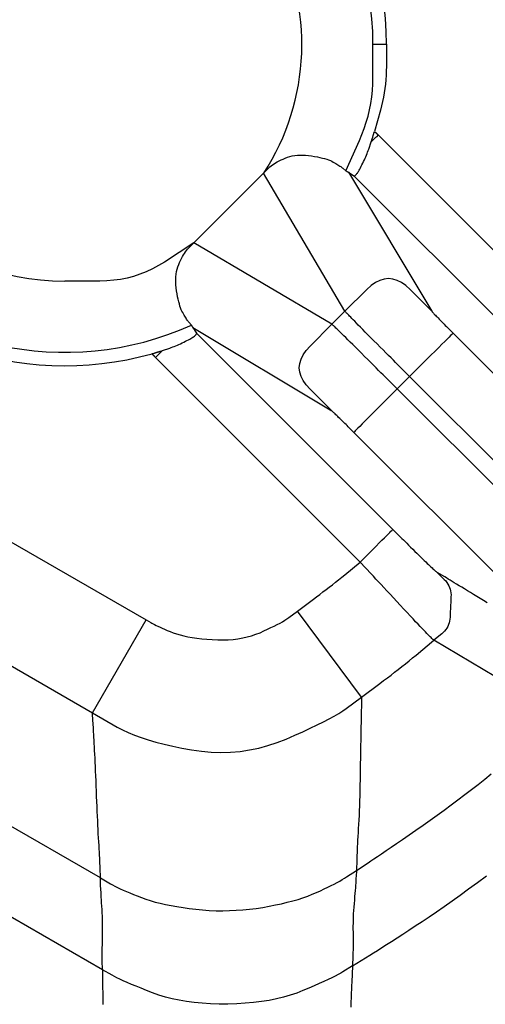
# Model space of a CAD drawing. Extents: x 12 to 416, y 7 to 290.
# Drawn here: x 286 to 286, y 165 to 166 of the extents above; entities that cross this region are included whole.
import ezdxf

# ---------------------------------------------------------------- set-up
doc = ezdxf.new("R2010")
doc.units = 0
doc.header["$LTSCALE"] = 0.5
doc.header["$MEASUREMENT"] = 0
doc.layers.add('_0-0_0', color=7, linetype='CONTINUOUS')

msp = doc.modelspace()

# ---------------------------------------------------------------- linework, layer by layer
at = {"layer": '_0-0_0', "color": 7, "linetype": 'Continuous'}
for p, q in [((286.0569, 165.5421), (286.0715, 165.5421)), ((286.0569, 165.5062), (286.0569, 165.5421)), ((286.0715, 165.5421), (286.0715, 165.518)), ((286.0715, 165.518), (286.0714, 165.5132)), ((286.0712, 165.5084), (286.0709, 165.5036)), ((286.0714, 165.5132), (286.0712, 165.5084)), ((286.0563, 165.4919), (286.0568, 165.499)), ((286.0568, 165.499), (286.0569, 165.5062)), ((286.0705, 165.4989), (286.0699, 165.4941)), ((286.0709, 165.5036), (286.0705, 165.4989)), ((286.0546, 165.478), (286.0556, 165.4849)), ((286.0556, 165.4849), (286.0563, 165.4919)), ((286.0691, 165.4894), (286.0683, 165.4847)), ((286.0699, 165.4941), (286.0691, 165.4894)), ((286.0532, 165.4711), (286.0546, 165.478)), ((286.0662, 165.4754), (286.065, 165.4707)), ((286.0673, 165.48), (286.0662, 165.4754)), ((286.0683, 165.4847), (286.0673, 165.48)), ((286.0497, 165.4575), (286.0516, 165.4642)), ((286.0516, 165.4642), (286.0532, 165.4711)), ((286.065, 165.4707), (286.0584, 165.4476)), ((286.0475, 165.4508), (286.0497, 165.4575)), ((286.0422, 165.4376), (286.045, 165.4441)), ((286.045, 165.4441), (286.0475, 165.4508)), ((286.0568, 165.4419), (286.0569, 165.4422)), ((286.0569, 165.4422), (286.057, 165.4426)), ((286.057, 165.4426), (286.0571, 165.443)), ((286.0571, 165.443), (286.0572, 165.4434)), ((286.0572, 165.4434), (286.0574, 165.4438)), ((286.0574, 165.4438), (286.0575, 165.4441)), ((286.0575, 165.4441), (286.0576, 165.4445)), ((286.0576, 165.4445), (286.0577, 165.4449)), ((286.0577, 165.4449), (286.0578, 165.4453)), ((286.0578, 165.4453), (286.0579, 165.4457)), ((286.0579, 165.4457), (286.0584, 165.4476)), ((286.0584, 165.4476), (286.0591, 165.4469)), ((286.0591, 165.4469), (286.0593, 165.4468)), ((286.0593, 165.4468), (286.0594, 165.4467)), ((286.0594, 165.4467), (286.0595, 165.4466)), ((286.0595, 165.4466), (286.0597, 165.4464)), ((286.0597, 165.4464), (286.0598, 165.4463)), ((286.0598, 165.4463), (286.0599, 165.4462)), ((286.0599, 165.4462), (286.0601, 165.4461)), ((286.0601, 165.4461), (286.0602, 165.4459)), ((286.0602, 165.4459), (286.0603, 165.4458)), ((286.0603, 165.4458), (286.0605, 165.4457)), ((286.0605, 165.4457), (286.0606, 165.4456)), ((286.0606, 165.4456), (286.0607, 165.4454)), ((286.0625, 165.4437), (286.0606, 165.4418)), ((286.0607, 165.4454), (286.0609, 165.4453)), ((286.0609, 165.4453), (286.061, 165.4452)), ((286.061, 165.4452), (286.0611, 165.445)), ((286.0611, 165.445), (286.0613, 165.4449)), ((286.0613, 165.4449), (286.0614, 165.4448)), ((286.0614, 165.4448), (286.0615, 165.4446)), ((286.0615, 165.4446), (286.0617, 165.4445)), ((286.0617, 165.4445), (286.0618, 165.4444)), ((286.0618, 165.4444), (286.0625, 165.4437)), ((286.0625, 165.4437), (286.2845, 165.2217)), ((286.0274, 165.4048), (286.0422, 165.4376)), ((286.0523, 165.4283), (286.0549, 165.4362)), ((286.0549, 165.4362), (286.0556, 165.4381)), ((286.0568, 165.438), (286.0549, 165.4362)), ((286.0556, 165.4381), (286.0557, 165.4385)), ((286.0557, 165.4385), (286.0558, 165.4388)), ((286.0558, 165.4388), (286.0559, 165.4392)), ((286.0559, 165.4392), (286.0561, 165.4396)), ((286.0561, 165.4396), (286.0562, 165.44)), ((286.0562, 165.44), (286.0563, 165.4403)), ((286.0563, 165.4403), (286.0564, 165.4407)), ((286.0564, 165.4407), (286.0566, 165.4411)), ((286.0566, 165.4411), (286.0567, 165.4415)), ((286.0567, 165.4415), (286.0568, 165.4419)), ((286.0572, 165.4384), (286.0568, 165.438)), ((286.0575, 165.4388), (286.0572, 165.4384)), ((286.0579, 165.4392), (286.0575, 165.4388)), ((286.0583, 165.4395), (286.0579, 165.4392)), ((286.0587, 165.4399), (286.0583, 165.4395)), ((286.059, 165.4403), (286.0587, 165.4399)), ((286.0594, 165.4407), (286.059, 165.4403)), ((286.0598, 165.4411), (286.0594, 165.4407)), ((286.0602, 165.4414), (286.0598, 165.4411)), ((286.0606, 165.4418), (286.0602, 165.4414)), ((285.9668, 165.4203), (285.9694, 165.4209)), ((285.9694, 165.4209), (285.9721, 165.4214)), ((285.9721, 165.4214), (285.9749, 165.4217)), ((285.9749, 165.4217), (285.9778, 165.4218)), ((285.9778, 165.4218), (285.9808, 165.4218)), ((285.9808, 165.4218), (285.9839, 165.4217)), ((285.9839, 165.4217), (285.9871, 165.4214)), ((285.9871, 165.4214), (285.9903, 165.4209)), ((285.9903, 165.4209), (285.9936, 165.4204)), ((286.0491, 165.4201), (286.0498, 165.4218)), ((286.0498, 165.4218), (286.0505, 165.4235)), ((286.0505, 165.4235), (286.0511, 165.4251)), ((286.0511, 165.4251), (286.0517, 165.4267)), ((286.0517, 165.4267), (286.0523, 165.4283)), ((285.9452, 165.4091), (285.9465, 165.4102)), ((285.9465, 165.4102), (285.948, 165.4113)), ((285.948, 165.4113), (285.9496, 165.4124)), ((285.9496, 165.4124), (285.9513, 165.4135)), ((285.9513, 165.4135), (285.9531, 165.4145)), ((285.9531, 165.4145), (285.9551, 165.4156)), ((285.9551, 165.4156), (285.9572, 165.4166)), ((285.9572, 165.4166), (285.9594, 165.4176)), ((285.9594, 165.4176), (285.9618, 165.4186)), ((285.9618, 165.4186), (285.9642, 165.4195)), ((285.9642, 165.4195), (285.9668, 165.4203)), ((285.9936, 165.4204), (285.9966, 165.4198)), ((285.9966, 165.4198), (285.9994, 165.4192)), ((285.9994, 165.4192), (286.002, 165.4186)), ((286.002, 165.4186), (286.0045, 165.418)), ((286.0045, 165.418), (286.0068, 165.4173)), ((286.0068, 165.4173), (286.0088, 165.4166)), ((286.0088, 165.4166), (286.0107, 165.4159)), ((286.0107, 165.4159), (286.0124, 165.4151)), ((286.0124, 165.4151), (286.0139, 165.4143)), ((286.0139, 165.4143), (286.0153, 165.4135)), ((286.0153, 165.4135), (286.0166, 165.4128)), ((286.0166, 165.4128), (286.0178, 165.412)), ((286.0178, 165.412), (286.0189, 165.4113)), ((286.0189, 165.4113), (286.02, 165.4107)), ((286.02, 165.4107), (286.021, 165.41)), ((286.0441, 165.4097), (286.045, 165.4114)), ((286.045, 165.4114), (286.0459, 165.4132)), ((286.0459, 165.4132), (286.0468, 165.415)), ((286.0468, 165.415), (286.0476, 165.4167)), ((286.0476, 165.4167), (286.0484, 165.4184)), ((286.0484, 165.4184), (286.0491, 165.4201)), ((285.9383, 165.4023), (285.8625, 165.3265)), ((285.9383, 165.4023), (285.944, 165.408)), ((286.0265, 165.2525), (285.9383, 165.4023)), ((285.944, 165.408), (285.9452, 165.4091)), ((286.021, 165.41), (286.0219, 165.4094)), ((286.0219, 165.4094), (286.0227, 165.4087)), ((286.0227, 165.4087), (286.0235, 165.4082)), ((286.0235, 165.4082), (286.0242, 165.4076)), ((286.0242, 165.4076), (286.0274, 165.4048)), ((286.0274, 165.4048), (286.0279, 165.4046)), ((286.0279, 165.4046), (286.028, 165.4046)), ((286.028, 165.4046), (286.0281, 165.4045)), ((286.0281, 165.4045), (286.0282, 165.4045)), ((286.0282, 165.4045), (286.0283, 165.4044)), ((286.0283, 165.4044), (286.0284, 165.4044)), ((286.0284, 165.4044), (286.0285, 165.4043)), ((286.0285, 165.4043), (286.0286, 165.4043)), ((286.0286, 165.4043), (286.0287, 165.4042)), ((286.0287, 165.4042), (286.0287, 165.4042)), ((286.0287, 165.4042), (286.0288, 165.4041)), ((286.0288, 165.4041), (286.0289, 165.4041)), ((286.0289, 165.4041), (286.029, 165.404)), ((286.029, 165.404), (286.0291, 165.404)), ((286.0291, 165.404), (286.0292, 165.4039)), ((286.0292, 165.4039), (286.0293, 165.4039)), ((286.0293, 165.4039), (286.0294, 165.4038)), ((286.0294, 165.4038), (286.0295, 165.4038)), ((286.0295, 165.4038), (286.0295, 165.4037)), ((286.0295, 165.4037), (286.0296, 165.4037)), ((286.0296, 165.4037), (286.0297, 165.4036)), ((286.0297, 165.4036), (286.0302, 165.4033)), ((286.0302, 165.4033), (286.0362, 165.3993)), ((286.0302, 165.4033), (286.1207, 165.2526)), ((286.0369, 165.3993), (286.0371, 165.3994)), ((286.0371, 165.3994), (286.0374, 165.3996)), ((286.0374, 165.3996), (286.0376, 165.3998)), ((286.0376, 165.3998), (286.0379, 165.4)), ((286.0379, 165.4), (286.0382, 165.4003)), ((286.0382, 165.4003), (286.0386, 165.4007)), ((286.0386, 165.4007), (286.039, 165.4011)), ((286.039, 165.4011), (286.0395, 165.4017)), ((286.0395, 165.4017), (286.04, 165.4024)), ((286.04, 165.4024), (286.0405, 165.4032)), ((286.0405, 165.4032), (286.0411, 165.4042)), ((286.0411, 165.4042), (286.0418, 165.4054)), ((286.0418, 165.4054), (286.0425, 165.4067)), ((286.0425, 165.4067), (286.0433, 165.4081)), ((286.0433, 165.4081), (286.0441, 165.4097)), ((286.2491, 165.1864), (286.0362, 165.3993)), ((286.0362, 165.3993), (286.0365, 165.3991)), ((286.0365, 165.3991), (286.0365, 165.3991)), ((286.0365, 165.3991), (286.0366, 165.3991)), ((286.0366, 165.3991), (286.0368, 165.3992)), ((286.0368, 165.3992), (286.0369, 165.3993)), ((285.8625, 165.3265), (285.8306, 165.3058)), ((285.8568, 165.3208), (285.8625, 165.3265)), ((286.0123, 165.2383), (285.8625, 165.3265)), ((285.8513, 165.3135), (285.8524, 165.3152)), ((285.8524, 165.3152), (285.8535, 165.3168)), ((285.8535, 165.3168), (285.8546, 165.3183)), ((285.8546, 165.3183), (285.8557, 165.3196)), ((285.8557, 165.3196), (285.8568, 165.3208)), ((285.8306, 165.3058), (285.8242, 165.3019)), ((285.8462, 165.303), (285.8472, 165.3054)), ((285.8472, 165.3054), (285.8482, 165.3076)), ((285.8482, 165.3076), (285.8492, 165.3097)), ((285.8492, 165.3097), (285.8503, 165.3117)), ((285.8503, 165.3117), (285.8513, 165.3135)), ((285.8042, 165.2926), (285.7972, 165.2903)), ((285.811, 165.2953), (285.8042, 165.2926)), ((285.8176, 165.2984), (285.811, 165.2953)), ((285.8242, 165.3019), (285.8176, 165.2984)), ((285.8431, 165.2899), (285.8435, 165.2927)), ((285.8435, 165.2927), (285.8439, 165.2954)), ((285.8439, 165.2954), (285.8445, 165.298)), ((285.8445, 165.298), (285.8453, 165.3006)), ((285.8453, 165.3006), (285.8462, 165.303)), ((285.7607, 165.2851), (285.7227, 165.2851)), ((285.7683, 165.2853), (285.7607, 165.2851)), ((285.7757, 165.286), (285.7683, 165.2853)), ((285.783, 165.287), (285.7757, 165.286)), ((285.7902, 165.2884), (285.783, 165.287)), ((285.7972, 165.2903), (285.7902, 165.2884)), ((285.843, 165.287), (285.8431, 165.2899)), ((285.843, 165.284), (285.843, 165.287)), ((285.8431, 165.2809), (285.843, 165.284)), ((286.0595, 165.2835), (286.0548, 165.2802)), ((286.0642, 165.2859), (286.0595, 165.2835)), ((286.0689, 165.2873), (286.0642, 165.2859)), ((286.0736, 165.2878), (286.0689, 165.2873)), ((286.0783, 165.2873), (286.0736, 165.2878)), ((286.083, 165.2859), (286.0783, 165.2873)), ((286.0877, 165.2836), (286.083, 165.2859)), ((286.0924, 165.2803), (286.0877, 165.2836)), ((285.8434, 165.2777), (285.8431, 165.2809)), ((285.8439, 165.2745), (285.8434, 165.2777)), ((285.8444, 165.2713), (285.8439, 165.2745)), ((285.845, 165.2682), (285.8444, 165.2713)), ((286.0501, 165.276), (286.0265, 165.2525)), ((286.0548, 165.2802), (286.0501, 165.276)), ((286.0971, 165.2761), (286.0924, 165.2803)), ((286.1207, 165.2526), (286.0971, 165.2761)), ((285.8456, 165.2654), (285.845, 165.2682)), ((285.8462, 165.2628), (285.8456, 165.2654)), ((285.8469, 165.2603), (285.8462, 165.2628)), ((285.8475, 165.2581), (285.8469, 165.2603)), ((285.8482, 165.256), (285.8475, 165.2581)), ((285.849, 165.2541), (285.8482, 165.256)), ((285.8497, 165.2524), (285.849, 165.2541)), ((285.8505, 165.2509), (285.8497, 165.2524)), ((285.8513, 165.2495), (285.8505, 165.2509)), ((286.0123, 165.2383), (286.0265, 165.2525)), ((286.0269, 165.252), (286.0265, 165.2525)), ((286.0271, 165.2518), (286.0269, 165.252)), ((286.0274, 165.2515), (286.0271, 165.2518)), ((286.0278, 165.2511), (286.0274, 165.2515)), ((286.0283, 165.2505), (286.0278, 165.2511)), ((286.0289, 165.2499), (286.0283, 165.2505)), ((286.0297, 165.2491), (286.0289, 165.2499)), ((286.1207, 165.2526), (286.121, 165.2521)), ((286.121, 165.2521), (286.1211, 165.2519)), ((286.1211, 165.2519), (286.1213, 165.2517)), ((286.1213, 165.2517), (286.1216, 165.2513)), ((286.1216, 165.2513), (286.122, 165.2509)), ((286.122, 165.2509), (286.1225, 165.2503)), ((286.1225, 165.2503), (286.1231, 165.2497)), ((285.852, 165.2483), (285.8513, 165.2495)), ((285.8528, 165.247), (285.852, 165.2483)), ((285.8535, 165.2459), (285.8528, 165.247)), ((285.8542, 165.2448), (285.8535, 165.2459)), ((285.8548, 165.2438), (285.8542, 165.2448)), ((285.8554, 165.2429), (285.8548, 165.2438)), ((285.8561, 165.2421), (285.8554, 165.2429)), ((285.8566, 165.2413), (285.8561, 165.2421)), ((285.8572, 165.2406), (285.8566, 165.2413)), ((285.86, 165.2374), (285.8572, 165.2406)), ((286.0306, 165.2481), (286.0297, 165.2491)), ((286.0316, 165.2471), (286.0306, 165.2481)), ((286.0328, 165.2459), (286.0316, 165.2471)), ((286.034, 165.2446), (286.0328, 165.2459)), ((286.0355, 165.2431), (286.034, 165.2446)), ((286.0371, 165.2415), (286.0355, 165.2431)), ((286.039, 165.2396), (286.0371, 165.2415)), ((286.041, 165.2374), (286.039, 165.2396)), ((286.1231, 165.2497), (286.1238, 165.249)), ((286.1238, 165.249), (286.1246, 165.2481)), ((286.1246, 165.2481), (286.1255, 165.2472)), ((286.1255, 165.2472), (286.1265, 165.2462)), ((286.1265, 165.2462), (286.1276, 165.2451)), ((286.1276, 165.2451), (286.1286, 165.244)), ((286.1286, 165.244), (286.1297, 165.2429)), ((286.1297, 165.2429), (286.1308, 165.2417)), ((286.1308, 165.2417), (286.1319, 165.2406)), ((286.1319, 165.2406), (286.1331, 165.2395)), ((286.1331, 165.2395), (286.1342, 165.2383)), ((285.86, 165.2374), (285.8602, 165.2369)), ((285.8602, 165.2369), (285.8602, 165.2368)), ((285.8602, 165.2368), (285.8603, 165.2367)), ((285.8603, 165.2367), (285.8603, 165.2366)), ((285.8603, 165.2366), (285.8604, 165.2365)), ((285.8604, 165.2365), (285.8604, 165.2364)), ((285.8604, 165.2364), (285.8605, 165.2363)), ((285.8605, 165.2363), (285.8605, 165.2362)), ((285.8605, 165.2362), (285.8606, 165.2362)), ((285.8606, 165.2362), (285.8606, 165.2361)), ((285.8606, 165.2361), (285.8607, 165.236)), ((285.8607, 165.236), (285.8607, 165.2359)), ((285.8607, 165.2359), (285.8608, 165.2358)), ((285.8608, 165.2358), (285.8608, 165.2357)), ((285.8608, 165.2357), (285.8609, 165.2356)), ((285.8609, 165.2356), (285.8609, 165.2355)), ((285.8609, 165.2355), (285.861, 165.2354)), ((285.861, 165.2354), (285.861, 165.2353)), ((285.861, 165.2353), (285.8611, 165.2353)), ((285.8611, 165.2353), (285.8612, 165.2352)), ((285.8612, 165.2352), (285.8612, 165.2351)), ((285.8612, 165.2351), (285.8615, 165.2347)), ((285.8615, 165.2347), (285.8655, 165.2286)), ((285.8615, 165.2347), (286.0122, 165.1442)), ((285.8655, 165.2286), (286.0784, 165.0157)), ((285.8657, 165.2283), (285.8655, 165.2286)), ((285.9888, 165.2147), (286.0123, 165.2383)), ((286.0128, 165.2379), (286.0123, 165.2383)), ((286.013, 165.2377), (286.0128, 165.2379)), ((286.0133, 165.2374), (286.013, 165.2377)), ((286.0137, 165.237), (286.0133, 165.2374)), ((286.0143, 165.2365), (286.0137, 165.237)), ((286.015, 165.2359), (286.0143, 165.2365)), ((286.0158, 165.2351), (286.015, 165.2359)), ((286.0167, 165.2342), (286.0158, 165.2351)), ((286.0177, 165.2332), (286.0167, 165.2342)), ((286.0189, 165.2321), (286.0177, 165.2332)), ((286.0202, 165.2308), (286.0189, 165.2321)), ((286.0217, 165.2294), (286.0202, 165.2308)), ((286.0234, 165.2277), (286.0217, 165.2294)), ((286.0433, 165.2351), (286.041, 165.2374)), ((286.0458, 165.2326), (286.0433, 165.2351)), ((286.0486, 165.2298), (286.0458, 165.2326)), ((286.0515, 165.2269), (286.0486, 165.2298)), ((286.1342, 165.2383), (286.1354, 165.2371)), ((286.1354, 165.2371), (286.1366, 165.2359)), ((286.1366, 165.2359), (286.1378, 165.2347)), ((286.1378, 165.2347), (286.1438, 165.2287)), ((286.1438, 165.2287), (286.1434, 165.2283)), ((286.1438, 165.2287), (286.3138, 165.0587)), ((285.8481, 165.2172), (285.8498, 165.218)), ((285.8498, 165.218), (285.8516, 165.2189)), ((285.8516, 165.2189), (285.8534, 165.2198)), ((285.8534, 165.2198), (285.8551, 165.2207)), ((285.8551, 165.2207), (285.8567, 165.2215)), ((285.8567, 165.2215), (285.8581, 165.2223)), ((285.8581, 165.2223), (285.8594, 165.223)), ((285.8594, 165.223), (285.8606, 165.2237)), ((285.8606, 165.2237), (285.8616, 165.2243)), ((285.8616, 165.2243), (285.8624, 165.2248)), ((285.8624, 165.2248), (285.8632, 165.2254)), ((285.8632, 165.2254), (285.8637, 165.2258)), ((285.8637, 165.2258), (285.8641, 165.2262)), ((285.8641, 165.2262), (285.8645, 165.2266)), ((285.8645, 165.2266), (285.8648, 165.2269)), ((285.8648, 165.2269), (285.865, 165.2272)), ((285.865, 165.2272), (285.8652, 165.2274)), ((285.8652, 165.2274), (285.8654, 165.2277)), ((285.8654, 165.2277), (285.8655, 165.2279)), ((285.8655, 165.2279), (285.8656, 165.228)), ((285.8656, 165.228), (285.8657, 165.2282)), ((285.8657, 165.2282), (285.8657, 165.2283)), ((285.8657, 165.2283), (285.8657, 165.2283)), ((286.0253, 165.2258), (286.0234, 165.2277)), ((286.0274, 165.2238), (286.0253, 165.2258)), ((286.0297, 165.2215), (286.0274, 165.2238)), ((286.0322, 165.219), (286.0297, 165.2215)), ((286.035, 165.2162), (286.0322, 165.219)), ((286.0547, 165.2237), (286.0515, 165.2269)), ((286.058, 165.2203), (286.0547, 165.2237)), ((286.0614, 165.2169), (286.058, 165.2203)), ((286.1347, 165.2196), (286.1317, 165.2166)), ((286.1373, 165.2222), (286.1347, 165.2196)), ((286.1394, 165.2243), (286.1373, 165.2222)), ((286.1411, 165.226), (286.1394, 165.2243)), ((286.1423, 165.2272), (286.1411, 165.226)), ((286.1431, 165.228), (286.1423, 165.2272)), ((286.1434, 165.2283), (286.1431, 165.228)), ((285.8195, 165.207), (285.8199, 165.2071)), ((285.8199, 165.2071), (285.8203, 165.2072)), ((285.8203, 165.2072), (285.8207, 165.2073)), ((285.8207, 165.2073), (285.8211, 165.2074)), ((285.8211, 165.2074), (285.8214, 165.2076)), ((285.8214, 165.2076), (285.8218, 165.2077)), ((285.8218, 165.2077), (285.8222, 165.2078)), ((285.8222, 165.2078), (285.8226, 165.2079)), ((285.8226, 165.2079), (285.8229, 165.208)), ((285.8229, 165.208), (285.8233, 165.2081)), ((285.8233, 165.2081), (285.8237, 165.2083)), ((285.8237, 165.2083), (285.8241, 165.2084)), ((285.8241, 165.2084), (285.8245, 165.2085)), ((285.8245, 165.2085), (285.8248, 165.2086)), ((285.8248, 165.2086), (285.8252, 165.2087)), ((285.8252, 165.2087), (285.8256, 165.2089)), ((285.8256, 165.2089), (285.826, 165.209)), ((285.826, 165.2073), (285.8256, 165.2069)), ((285.826, 165.209), (285.8264, 165.2091)), ((285.8264, 165.2076), (285.826, 165.2073)), ((285.8264, 165.2091), (285.8267, 165.2092)), ((285.8268, 165.208), (285.8264, 165.2076)), ((285.8267, 165.2092), (285.8286, 165.2099)), ((285.8286, 165.2099), (285.8268, 165.208)), ((285.8286, 165.2099), (285.8365, 165.2125)), ((285.8365, 165.2125), (285.8381, 165.2131)), ((285.8381, 165.2131), (285.8397, 165.2137)), ((285.8397, 165.2137), (285.8413, 165.2143)), ((285.8413, 165.2143), (285.843, 165.215)), ((285.843, 165.215), (285.8447, 165.2157)), ((285.8447, 165.2157), (285.8464, 165.2164)), ((285.8464, 165.2164), (285.8481, 165.2172)), ((285.9813, 165.2053), (285.9846, 165.21)), ((285.9846, 165.21), (285.9888, 165.2147)), ((286.0379, 165.2133), (286.035, 165.2162)), ((286.0411, 165.2101), (286.0379, 165.2133)), ((286.0445, 165.2068), (286.0411, 165.2101)), ((286.0647, 165.2136), (286.0614, 165.2169)), ((286.0679, 165.2104), (286.0647, 165.2136)), ((286.0709, 165.2074), (286.0679, 165.2104)), ((286.0737, 165.2045), (286.0709, 165.2074)), ((286.1242, 165.2091), (286.1198, 165.2047)), ((286.1282, 165.2131), (286.1242, 165.2091)), ((286.1317, 165.2166), (286.1282, 165.2131)), ((285.8173, 165.2064), (285.8192, 165.2069)), ((285.8179, 165.2057), (285.8173, 165.2064)), ((285.818, 165.2055), (285.8179, 165.2057)), ((285.8181, 165.2054), (285.818, 165.2055)), ((285.8182, 165.2053), (285.8181, 165.2054)), ((285.8184, 165.2051), (285.8182, 165.2053)), ((285.8185, 165.205), (285.8184, 165.2051)), ((285.8186, 165.2049), (285.8185, 165.205)), ((285.8188, 165.2047), (285.8186, 165.2049)), ((285.8189, 165.2046), (285.8188, 165.2047)), ((285.819, 165.2045), (285.8189, 165.2046)), ((285.8191, 165.2043), (285.819, 165.2045)), ((285.8193, 165.2042), (285.8191, 165.2043)), ((285.8192, 165.2069), (285.8195, 165.207)), ((285.8194, 165.2041), (285.8193, 165.2042)), ((285.8195, 165.2039), (285.8194, 165.2041)), ((285.8196, 165.2038), (285.8195, 165.2039)), ((285.8198, 165.2037), (285.8196, 165.2038)), ((285.8199, 165.2035), (285.8198, 165.2037)), ((285.82, 165.2034), (285.8199, 165.2035)), ((285.8202, 165.2033), (285.82, 165.2034)), ((285.8203, 165.2031), (285.8202, 165.2033)), ((285.8204, 165.203), (285.8203, 165.2031)), ((285.8211, 165.2023), (285.8204, 165.203)), ((285.823, 165.2042), (285.8211, 165.2023)), ((286.0431, 164.9803), (285.8211, 165.2023)), ((285.8234, 165.2046), (285.823, 165.2042)), ((285.8238, 165.205), (285.8234, 165.2046)), ((285.8241, 165.2054), (285.8238, 165.205)), ((285.8245, 165.2058), (285.8241, 165.2054)), ((285.8249, 165.2061), (285.8245, 165.2058)), ((285.8253, 165.2065), (285.8249, 165.2061)), ((285.8256, 165.2069), (285.8253, 165.2065)), ((285.9775, 165.1959), (285.9789, 165.2006)), ((285.9789, 165.2006), (285.9813, 165.2053)), ((286.0479, 165.2034), (286.0445, 165.2068)), ((286.0512, 165.2001), (286.0479, 165.2034)), ((286.0544, 165.197), (286.0512, 165.2001)), ((286.0574, 165.1939), (286.0544, 165.197)), ((286.0765, 165.2018), (286.0737, 165.2045)), ((286.0791, 165.1992), (286.0765, 165.2018)), ((286.0815, 165.1967), (286.0791, 165.1992)), ((286.0838, 165.1944), (286.0815, 165.1967)), ((286.1198, 165.2047), (286.0967, 165.1816)), ((285.3456, 165.1861), (285.8109, 164.9175)), ((285.977, 165.1912), (285.9775, 165.1959)), ((285.9775, 165.1865), (285.977, 165.1912)), ((285.9789, 165.1818), (285.9775, 165.1865)), ((286.0603, 165.1911), (286.0574, 165.1939)), ((286.063, 165.1883), (286.0603, 165.1911)), ((286.0656, 165.1857), (286.063, 165.1883)), ((286.0681, 165.1833), (286.0656, 165.1857)), ((286.086, 165.1922), (286.0838, 165.1944)), ((286.0967, 165.1816), (286.086, 165.1922)), ((285.9812, 165.1771), (285.9789, 165.1818)), ((285.9845, 165.1724), (285.9812, 165.1771)), ((286.0704, 165.181), (286.0681, 165.1833)), ((286.0726, 165.1788), (286.0704, 165.181)), ((286.0832, 165.1682), (286.0726, 165.1788)), ((286.0967, 165.1816), (286.0832, 165.1682)), ((286.0967, 165.1816), (286.2667, 165.0115)), ((285.9887, 165.1677), (285.9845, 165.1724)), ((286.0122, 165.1442), (285.9887, 165.1677)), ((286.0832, 165.1682), (286.0601, 165.145)), ((286.0832, 165.1682), (286.2533, 164.9981)), ((286.0127, 165.1438), (286.0122, 165.1442)), ((286.0129, 165.1437), (286.0127, 165.1438)), ((286.0131, 165.1435), (286.0129, 165.1437)), ((286.0135, 165.1432), (286.0131, 165.1435)), ((286.0139, 165.1428), (286.0135, 165.1432)), ((286.0601, 165.145), (286.0557, 165.1406)), ((286.0145, 165.1423), (286.0139, 165.1428)), ((286.0151, 165.1417), (286.0145, 165.1423)), ((286.0159, 165.141), (286.0151, 165.1417)), ((286.0167, 165.1402), (286.0159, 165.141)), ((286.0176, 165.1393), (286.0167, 165.1402)), ((286.0187, 165.1383), (286.0176, 165.1393)), ((286.0197, 165.1373), (286.0187, 165.1383)), ((286.0208, 165.1362), (286.0197, 165.1373)), ((286.0219, 165.1351), (286.0208, 165.1362)), ((286.0231, 165.134), (286.0219, 165.1351)), ((286.0242, 165.1329), (286.0231, 165.134)), ((286.0254, 165.1317), (286.0242, 165.1329)), ((286.0482, 165.1331), (286.0452, 165.1301)), ((286.0517, 165.1366), (286.0482, 165.1331)), ((286.0557, 165.1406), (286.0517, 165.1366)), ((286.0265, 165.1306), (286.0254, 165.1317)), ((286.0277, 165.1294), (286.0265, 165.1306)), ((286.0289, 165.1283), (286.0277, 165.1294)), ((286.0301, 165.1271), (286.0289, 165.1283)), ((286.0361, 165.121), (286.0301, 165.1271)), ((286.0368, 165.1217), (286.0365, 165.1214)), ((286.0376, 165.1225), (286.0368, 165.1217)), ((286.0388, 165.1237), (286.0376, 165.1225)), ((286.0405, 165.1254), (286.0388, 165.1237)), ((286.0426, 165.1275), (286.0405, 165.1254)), ((286.0452, 165.1301), (286.0426, 165.1275)), ((286.0365, 165.1214), (286.0361, 165.121)), ((286.2061, 164.951), (286.0361, 165.121)), ((285.2874, 165.0854), (285.7527, 164.8167)), ((286.0773, 165.0146), (286.0779, 165.0152)), ((286.0779, 165.0152), (286.0781, 165.0154)), ((286.0781, 165.0154), (286.0784, 165.0157)), ((286.0784, 165.0157), (286.0833, 165.0108)), ((286.0667, 165.004), (286.0693, 165.0066)), ((286.0693, 165.0066), (286.0716, 165.0089)), ((286.0716, 165.0089), (286.0736, 165.0108)), ((286.0736, 165.0108), (286.0752, 165.0124)), ((286.0752, 165.0124), (286.0764, 165.0137)), ((286.0764, 165.0137), (286.0773, 165.0146)), ((286.0833, 165.0108), (286.0843, 165.0098)), ((286.0843, 165.0098), (286.0855, 165.0086)), ((286.0855, 165.0086), (286.0868, 165.0073)), ((286.0868, 165.0073), (286.0883, 165.0058)), ((286.0883, 165.0058), (286.0899, 165.0043)), ((286.0899, 165.0043), (286.0917, 165.0025)), ((286.0431, 164.9803), (286.0605, 164.9977)), ((286.0605, 164.9977), (286.0638, 165.001)), ((286.0638, 165.001), (286.0667, 165.004)), ((286.0917, 165.0025), (286.0935, 165.0007)), ((286.0935, 165.0007), (286.0956, 164.9987)), ((286.0956, 164.9987), (286.0977, 164.9965)), ((286.0977, 164.9965), (286.1, 164.9942)), ((286.1, 164.9942), (286.1023, 164.9919)), ((286.1023, 164.9919), (286.1046, 164.9898)), ((286.1046, 164.9898), (286.1067, 164.9877)), ((286.1067, 164.9877), (286.1087, 164.9857)), ((286.1087, 164.9857), (286.1106, 164.9839)), ((286.1106, 164.9839), (286.1124, 164.9821)), ((286.0264, 164.9666), (286.0431, 164.9803)), ((286.055, 164.9674), (286.0431, 164.9803)), ((286.1124, 164.9821), (286.1141, 164.9805)), ((286.1141, 164.9805), (286.1157, 164.9789)), ((286.1157, 164.9789), (286.1172, 164.9775)), ((286.1172, 164.9775), (286.1186, 164.9762)), ((286.1186, 164.9762), (286.1198, 164.975)), ((286.1198, 164.975), (286.121, 164.9739)), ((286.121, 164.9739), (286.122, 164.973)), ((286.122, 164.973), (286.1229, 164.9721)), ((286.1229, 164.9721), (286.1237, 164.9714)), ((286.0197, 164.9611), (286.023, 164.9639)), ((286.023, 164.9639), (286.0264, 164.9666)), ((286.0574, 164.9648), (286.055, 164.9674)), ((286.06, 164.9619), (286.0574, 164.9648)), ((286.0628, 164.9589), (286.06, 164.9619)), ((286.1237, 164.9714), (286.1244, 164.9708)), ((286.1244, 164.9708), (286.1249, 164.9703)), ((286.1249, 164.9703), (286.1254, 164.9699)), ((286.1254, 164.9699), (286.1257, 164.9697)), ((286.1257, 164.9697), (286.1259, 164.9695)), ((286.1259, 164.9695), (286.1265, 164.9691)), ((286.1265, 164.9691), (286.1343, 164.9614)), ((286.1348, 164.9641), (286.1265, 164.9691)), ((286.1343, 164.9614), (286.1358, 164.9598)), ((286.1366, 164.963), (286.1348, 164.9641)), ((286.1385, 164.9618), (286.1366, 164.963)), ((286.1405, 164.9606), (286.1385, 164.9618)), ((286.0061, 164.9504), (286.0095, 164.9531)), ((286.0095, 164.9531), (286.0129, 164.9557)), ((286.0129, 164.9557), (286.0163, 164.9584)), ((286.0163, 164.9584), (286.0197, 164.9611)), ((286.0657, 164.9558), (286.0628, 164.9589)), ((286.0688, 164.9525), (286.0657, 164.9558)), ((286.072, 164.949), (286.0688, 164.9525)), ((286.1358, 164.9598), (286.1371, 164.9581)), ((286.1371, 164.9581), (286.1382, 164.9564)), ((286.1382, 164.9564), (286.1392, 164.9546)), ((286.1392, 164.9546), (286.14, 164.9528)), ((286.14, 164.9528), (286.1406, 164.9508)), ((286.1428, 164.9593), (286.1405, 164.9606)), ((286.1406, 164.9508), (286.1411, 164.9489)), ((286.1451, 164.9578), (286.1428, 164.9593)), ((286.1476, 164.9563), (286.1451, 164.9578)), ((286.1503, 164.9546), (286.1476, 164.9563)), ((286.1532, 164.9529), (286.1503, 164.9546)), ((286.1562, 164.9511), (286.1532, 164.9529)), ((286.1593, 164.9492), (286.1562, 164.9511)), ((285.9923, 164.94), (285.9958, 164.9425)), ((285.9958, 164.9425), (285.9993, 164.9451)), ((285.9993, 164.9451), (286.0027, 164.9478)), ((286.0027, 164.9478), (286.0061, 164.9504)), ((286.0754, 164.9453), (286.072, 164.949)), ((286.079, 164.9415), (286.0754, 164.9453)), ((286.0827, 164.9376), (286.079, 164.9415)), ((286.1411, 164.9489), (286.1414, 164.9468)), ((286.1414, 164.9403), (286.1413, 164.9381)), ((286.1414, 164.9468), (286.1416, 164.9447)), ((286.1415, 164.9426), (286.1414, 164.9403)), ((286.1416, 164.9447), (286.1415, 164.9426)), ((286.1626, 164.9472), (286.1593, 164.9492)), ((286.166, 164.9451), (286.1626, 164.9472)), ((286.1695, 164.943), (286.166, 164.9451)), ((286.1731, 164.9408), (286.1695, 164.943)), ((286.1769, 164.9385), (286.1731, 164.9408)), ((285.975, 164.9271), (285.9923, 164.94)), ((286.0865, 164.9334), (286.0827, 164.9376)), ((286.0904, 164.9293), (286.0865, 164.9334)), ((286.0939, 164.9255), (286.0904, 164.9293)), ((286.1409, 164.9293), (286.1408, 164.9271)), ((286.141, 164.9315), (286.1409, 164.9293)), ((286.1411, 164.9337), (286.141, 164.9315)), ((286.1412, 164.9359), (286.1411, 164.9337)), ((286.1413, 164.9381), (286.1412, 164.9359)), ((286.1808, 164.9361), (286.1769, 164.9385)), ((285.7613, 164.6375), (285.262, 164.9258)), ((285.9613, 164.9172), (285.9636, 164.9186)), ((285.9636, 164.9186), (285.9656, 164.9201)), ((285.9656, 164.9201), (285.975, 164.9271)), ((286.0444, 164.8337), (285.975, 164.9271)), ((286.0973, 164.9219), (286.0939, 164.9255)), ((286.1004, 164.9187), (286.0973, 164.9219)), ((286.1032, 164.9156), (286.1004, 164.9187)), ((286.1405, 164.9205), (286.1403, 164.9184)), ((286.1406, 164.9227), (286.1405, 164.9205)), ((286.1407, 164.9249), (286.1406, 164.9227)), ((286.1408, 164.9271), (286.1407, 164.9249)), ((285.7527, 164.8168), (285.8109, 164.9175)), ((285.8109, 164.9175), (285.816, 164.9146)), ((285.816, 164.9146), (285.8171, 164.914)), ((285.8171, 164.914), (285.8184, 164.9133)), ((285.8184, 164.9133), (285.82, 164.9125)), ((285.82, 164.9125), (285.8217, 164.9116)), ((285.8217, 164.9116), (285.8237, 164.9107)), ((285.8237, 164.9107), (285.8259, 164.9097)), ((285.8259, 164.9097), (285.8283, 164.9086)), ((285.8283, 164.9086), (285.8309, 164.9074)), ((285.9426, 164.9073), (285.9463, 164.9091)), ((285.9463, 164.9091), (285.9498, 164.9108)), ((285.9498, 164.9108), (285.9531, 164.9125)), ((285.9531, 164.9125), (285.9561, 164.9141)), ((285.9561, 164.9141), (285.9588, 164.9156)), ((285.9588, 164.9156), (285.9613, 164.9172)), ((286.1059, 164.9128), (286.1032, 164.9156)), ((286.1082, 164.9103), (286.1059, 164.9128)), ((286.1104, 164.9081), (286.1082, 164.9103)), ((286.1123, 164.9061), (286.1104, 164.9081)), ((286.137, 164.9087), (286.1359, 164.9071)), ((286.138, 164.9105), (286.137, 164.9087)), ((286.1388, 164.9124), (286.138, 164.9105)), ((286.1395, 164.9143), (286.1388, 164.9124)), ((286.14, 164.9163), (286.1395, 164.9143)), ((286.1403, 164.9184), (286.14, 164.9163)), ((285.8309, 164.9074), (285.8338, 164.9062)), ((285.8338, 164.9062), (285.8368, 164.9049)), ((285.8368, 164.9049), (285.8401, 164.9035)), ((285.8401, 164.9035), (285.8437, 164.9023)), ((285.8437, 164.9023), (285.8476, 164.9012)), ((285.8476, 164.9012), (285.8517, 164.9002)), ((285.8517, 164.9002), (285.8562, 164.8993)), ((285.8562, 164.8993), (285.8609, 164.8984)), ((285.8609, 164.8984), (285.8659, 164.8977)), ((285.8659, 164.8977), (285.8712, 164.8971)), ((285.9105, 164.8971), (285.9156, 164.8979)), ((285.9156, 164.8979), (285.9206, 164.899)), ((285.9206, 164.899), (285.9253, 164.9003)), ((285.9253, 164.9003), (285.9299, 164.9019)), ((285.9299, 164.9019), (285.9344, 164.9036)), ((285.9344, 164.9036), (285.9386, 164.9055)), ((285.9386, 164.9055), (285.9426, 164.9073)), ((286.114, 164.9044), (286.1123, 164.9061)), ((286.1155, 164.9029), (286.114, 164.9044)), ((286.1168, 164.9015), (286.1155, 164.9029)), ((286.118, 164.9003), (286.1168, 164.9015)), ((286.119, 164.8992), (286.118, 164.9003)), ((286.1199, 164.8983), (286.119, 164.8992)), ((286.1207, 164.8975), (286.1199, 164.8983)), ((286.1213, 164.8969), (286.1207, 164.8975)), ((286.1315, 164.9025), (286.123, 164.8954)), ((286.1331, 164.9039), (286.1315, 164.9025)), ((286.1346, 164.9054), (286.1331, 164.9039)), ((286.1359, 164.9071), (286.1346, 164.9054)), ((285.8712, 164.8971), (285.8768, 164.8966)), ((285.8768, 164.8966), (285.8826, 164.8961)), ((285.8826, 164.8961), (285.8885, 164.8959)), ((285.8885, 164.8959), (285.8943, 164.8958)), ((285.8943, 164.8958), (285.8998, 164.896)), ((285.8998, 164.896), (285.9053, 164.8964)), ((285.9053, 164.8964), (285.9105, 164.8971)), ((286.1038, 164.8794), (286.123, 164.8954)), ((286.1218, 164.8964), (286.1213, 164.8969)), ((286.1222, 164.8961), (286.1218, 164.8964)), ((286.1224, 164.8959), (286.1222, 164.8961)), ((286.123, 164.8954), (286.1224, 164.8959)), ((286.2599, 164.8138), (286.123, 164.8954)), ((286.0961, 164.8731), (286.0999, 164.8763)), ((286.0999, 164.8763), (286.1038, 164.8794)), ((286.0843, 164.8638), (286.0883, 164.8668)), ((286.0883, 164.8668), (286.0922, 164.87)), ((286.0922, 164.87), (286.0961, 164.8731)), ((286.0685, 164.8516), (286.0725, 164.8546)), ((286.0725, 164.8546), (286.0765, 164.8576)), ((286.0765, 164.8576), (286.0804, 164.8607)), ((286.0804, 164.8607), (286.0843, 164.8638)), ((286.0444, 164.8337), (286.0645, 164.8486)), ((286.0645, 164.8486), (286.0685, 164.8516)), ((285.7634, 164.538), (285.2465, 164.8365)), ((286.0279, 164.8214), (286.0444, 164.8337)), ((286.0444, 164.8337), (286.0443, 164.8241)), ((286.0443, 164.8241), (286.0443, 164.822)), ((285.7527, 164.8167), (285.7795, 164.8013)), ((285.7532, 164.8076), (285.7527, 164.8167)), ((286.0095, 164.8102), (286.015, 164.8132)), ((286.015, 164.8132), (286.0199, 164.8161)), ((286.0199, 164.8161), (286.0242, 164.8188)), ((286.0242, 164.8188), (286.0279, 164.8214)), ((286.0441, 164.8119), (286.044, 164.8089)), ((286.0442, 164.8148), (286.0441, 164.8119)), ((286.0443, 164.822), (286.0442, 164.8198)), ((286.0442, 164.8198), (286.0442, 164.8174)), ((286.0442, 164.8174), (286.0442, 164.8148)), ((285.7533, 164.8057), (285.7532, 164.8076)), ((285.7535, 164.8036), (285.7533, 164.8057)), ((285.7536, 164.8013), (285.7535, 164.8036)), ((285.7537, 164.7988), (285.7536, 164.8013)), ((285.7795, 164.8013), (285.7852, 164.7983)), ((285.9889, 164.8), (285.9964, 164.8035)), ((285.9964, 164.8035), (286.0033, 164.8069)), ((286.0033, 164.8069), (286.0095, 164.8102)), ((286.0439, 164.8022), (286.0438, 164.7985)), ((286.044, 164.8056), (286.0439, 164.8022)), ((286.044, 164.8089), (286.044, 164.8056)), ((285.7539, 164.7961), (285.7537, 164.7988)), ((285.754, 164.7932), (285.7539, 164.7961)), ((285.7542, 164.7902), (285.754, 164.7932)), ((285.7852, 164.7983), (285.7913, 164.7954)), ((285.7913, 164.7954), (285.7981, 164.7926)), ((285.7981, 164.7926), (285.8053, 164.7899)), ((285.9626, 164.7882), (285.9721, 164.7923)), ((285.9721, 164.7923), (285.9808, 164.7962)), ((285.9808, 164.7962), (285.9889, 164.8)), ((286.0437, 164.7906), (286.0436, 164.7863)), ((286.0438, 164.7947), (286.0437, 164.7906)), ((286.0438, 164.7985), (286.0438, 164.7947)), ((285.7544, 164.7869), (285.7542, 164.7902)), ((285.7546, 164.7834), (285.7544, 164.7869)), ((285.7548, 164.7798), (285.7546, 164.7834)), ((285.755, 164.7759), (285.7548, 164.7798)), ((285.8053, 164.7899), (285.8131, 164.7874)), ((285.8131, 164.7874), (285.8214, 164.785)), ((285.8214, 164.785), (285.8303, 164.7827)), ((285.8303, 164.7827), (285.8397, 164.7806)), ((285.8397, 164.7806), (285.8497, 164.7785)), ((285.933, 164.7784), (285.943, 164.7811)), ((285.943, 164.7811), (285.9529, 164.7844)), ((285.9529, 164.7844), (285.9626, 164.7882)), ((286.0435, 164.7819), (286.0434, 164.7771)), ((286.0436, 164.7863), (286.0435, 164.7819)), ((285.7552, 164.7718), (285.755, 164.7759)), ((285.7554, 164.7675), (285.7552, 164.7718)), ((285.8497, 164.7785), (285.8602, 164.7766)), ((285.8602, 164.7766), (285.8709, 164.7751)), ((285.8709, 164.7751), (285.8815, 164.7741)), ((285.8815, 164.7741), (285.892, 164.7738)), ((285.892, 164.7738), (285.9024, 164.7741)), ((285.9024, 164.7741), (285.9127, 164.7749)), ((285.9127, 164.7749), (285.9229, 164.7764)), ((285.9229, 164.7764), (285.933, 164.7784)), ((286.0434, 164.7771), (286.0433, 164.7722)), ((286.0433, 164.7722), (286.0433, 164.7671)), ((285.7556, 164.7631), (285.7554, 164.7675)), ((285.7559, 164.7584), (285.7556, 164.7631)), ((285.7561, 164.7535), (285.7559, 164.7584)), ((286.0432, 164.7617), (286.0431, 164.7561)), ((286.0433, 164.7671), (286.0432, 164.7617)), ((285.7563, 164.7484), (285.7561, 164.7535)), ((285.7565, 164.743), (285.7563, 164.7484)), ((286.043, 164.7503), (286.0429, 164.7443)), ((286.0431, 164.7561), (286.043, 164.7503)), ((286.1781, 164.7448), (286.185, 164.7504)), ((285.7567, 164.7375), (285.7565, 164.743)), ((285.7569, 164.7318), (285.7567, 164.7375)), ((286.0428, 164.7383), (286.0427, 164.7324)), ((286.0429, 164.7443), (286.0428, 164.7383)), ((286.1637, 164.7335), (286.1709, 164.7391)), ((286.1709, 164.7391), (286.1781, 164.7448)), ((285.7571, 164.726), (285.7569, 164.7318)), ((286.0425, 164.7267), (286.0424, 164.7211)), ((286.0427, 164.7324), (286.0425, 164.7267)), ((286.1491, 164.7223), (286.1564, 164.7279)), ((286.1564, 164.7279), (286.1637, 164.7335)), ((285.7573, 164.7204), (285.7571, 164.726)), ((285.7576, 164.715), (285.7573, 164.7204)), ((286.0422, 164.7157), (286.042, 164.7105)), ((286.0424, 164.7211), (286.0422, 164.7157)), ((286.1342, 164.7112), (286.1416, 164.7167)), ((286.1416, 164.7167), (286.1491, 164.7223)), ((285.7578, 164.7097), (285.7576, 164.715)), ((285.758, 164.7045), (285.7578, 164.7097)), ((286.0418, 164.7054), (286.0416, 164.7005)), ((286.042, 164.7105), (286.0418, 164.7054)), ((286.119, 164.7003), (286.1266, 164.7057)), ((286.1266, 164.7057), (286.1342, 164.7112)), ((285.7583, 164.6995), (285.758, 164.7045)), ((285.7585, 164.6947), (285.7583, 164.6995)), ((285.7588, 164.69), (285.7585, 164.6947)), ((286.0413, 164.6957), (286.041, 164.6911)), ((286.0416, 164.7005), (286.0413, 164.6957)), ((286.1035, 164.6894), (286.1113, 164.6948)), ((286.1113, 164.6948), (286.119, 164.7003)), ((285.759, 164.6854), (285.7588, 164.69)), ((285.7593, 164.681), (285.759, 164.6854)), ((286.0408, 164.6867), (286.0405, 164.6825)), ((286.041, 164.6911), (286.0408, 164.6867)), ((286.089, 164.6794), (286.096, 164.6843)), ((286.096, 164.6843), (286.1035, 164.6894)), ((285.7595, 164.6768), (285.7593, 164.681)), ((285.7598, 164.6728), (285.7595, 164.6768)), ((286.0401, 164.6748), (286.0399, 164.6713)), ((286.0403, 164.6786), (286.0401, 164.6748)), ((286.0405, 164.6825), (286.0403, 164.6786)), ((286.0765, 164.6709), (286.0825, 164.675)), ((286.0825, 164.675), (286.089, 164.6794)), ((285.76, 164.669), (285.7598, 164.6728)), ((285.7602, 164.6655), (285.76, 164.669)), ((285.7604, 164.6621), (285.7602, 164.6655)), ((286.0396, 164.6649), (286.0395, 164.6621)), ((286.0398, 164.668), (286.0396, 164.6649)), ((286.0399, 164.6713), (286.0398, 164.668)), ((286.0618, 164.6608), (286.0662, 164.6638)), ((286.0662, 164.6638), (286.0711, 164.6672)), ((286.0711, 164.6672), (286.0765, 164.6709)), ((285.7605, 164.659), (285.7604, 164.6621)), ((285.7607, 164.656), (285.7605, 164.659)), ((285.7608, 164.6533), (285.7607, 164.656)), ((285.7609, 164.6508), (285.7608, 164.6533)), ((286.0393, 164.6571), (286.0389, 164.6456)), ((286.0389, 164.6456), (286.0517, 164.6541)), ((286.0394, 164.6595), (286.0393, 164.6571)), ((286.0395, 164.6621), (286.0394, 164.6595)), ((286.0517, 164.6541), (286.0545, 164.656)), ((286.0545, 164.656), (286.0579, 164.6582)), ((286.0579, 164.6582), (286.0618, 164.6608)), ((285.7609, 164.6485), (285.7609, 164.6508)), ((285.7613, 164.6375), (285.7609, 164.6485)), ((286.0283, 164.6387), (286.0389, 164.6456)), ((286.0389, 164.6456), (286.0386, 164.6392)), ((285.7613, 164.6375), (285.7721, 164.6313)), ((285.7614, 164.6314), (285.7613, 164.6375)), ((285.7615, 164.63), (285.7614, 164.6314)), ((285.7721, 164.6313), (285.7744, 164.63)), ((286.0115, 164.6292), (286.0149, 164.6309)), ((286.0149, 164.6309), (286.018, 164.6326)), ((286.018, 164.6326), (286.021, 164.6342)), ((286.021, 164.6342), (286.0236, 164.6358)), ((286.0236, 164.6358), (286.0261, 164.6372)), ((286.0261, 164.6372), (286.0283, 164.6387)), ((286.0382, 164.632), (286.038, 164.6296)), ((286.0383, 164.6342), (286.0382, 164.632)), ((286.0384, 164.6361), (286.0383, 164.6342)), ((286.0385, 164.6378), (286.0384, 164.6361)), ((286.0386, 164.6392), (286.0385, 164.6378)), ((286.1607, 164.6256), (286.1702, 164.6325)), ((286.1702, 164.6325), (286.1799, 164.6397)), ((285.7615, 164.6284), (285.7615, 164.63)), ((285.7616, 164.6266), (285.7615, 164.6284)), ((285.7617, 164.6245), (285.7616, 164.6266)), ((285.7619, 164.6222), (285.7617, 164.6245)), ((285.762, 164.6196), (285.7619, 164.6222)), ((285.7622, 164.6168), (285.762, 164.6196)), ((285.7744, 164.63), (285.777, 164.6286)), ((285.777, 164.6286), (285.7797, 164.6273)), ((285.7797, 164.6273), (285.7827, 164.6258)), ((285.7827, 164.6258), (285.786, 164.6244)), ((285.786, 164.6244), (285.7895, 164.6228)), ((285.7895, 164.6228), (285.7932, 164.6213)), ((285.7932, 164.6213), (285.7971, 164.6196)), ((285.7971, 164.6196), (285.8013, 164.618)), ((285.9861, 164.6179), (285.991, 164.6198)), ((285.991, 164.6198), (285.9956, 164.6217)), ((285.9956, 164.6217), (285.9999, 164.6237)), ((285.9999, 164.6237), (286.004, 164.6256)), ((286.004, 164.6256), (286.0079, 164.6274)), ((286.0079, 164.6274), (286.0115, 164.6292)), ((286.0373, 164.6207), (286.037, 164.6173)), ((286.0375, 164.6239), (286.0373, 164.6207)), ((286.0378, 164.6269), (286.0375, 164.6239)), ((286.038, 164.6296), (286.0378, 164.6269)), ((286.1515, 164.619), (286.1607, 164.6256)), ((285.7624, 164.6138), (285.7622, 164.6168)), ((285.7626, 164.6105), (285.7624, 164.6138)), ((285.7628, 164.6069), (285.7626, 164.6105)), ((285.8013, 164.618), (285.8058, 164.6162)), ((285.8058, 164.6162), (285.8104, 164.6145)), ((285.8104, 164.6145), (285.8154, 164.6129)), ((285.8154, 164.6129), (285.8206, 164.6114)), ((285.8206, 164.6114), (285.8261, 164.61)), ((285.8261, 164.61), (285.8319, 164.6087)), ((285.9512, 164.6082), (285.9577, 164.6096)), ((285.9577, 164.6096), (285.9639, 164.6111)), ((285.9639, 164.6111), (285.9699, 164.6127)), ((285.9699, 164.6127), (285.9756, 164.6143)), ((285.9756, 164.6143), (285.981, 164.6161)), ((285.981, 164.6161), (285.9861, 164.6179)), ((286.0364, 164.6097), (286.0361, 164.606)), ((286.0367, 164.6135), (286.0364, 164.6097)), ((286.037, 164.6173), (286.0367, 164.6135)), ((286.1341, 164.6067), (286.1427, 164.6127)), ((286.1427, 164.6127), (286.1515, 164.619)), ((285.7631, 164.6033), (285.7628, 164.6069)), ((285.7633, 164.5997), (285.7631, 164.6033)), ((285.7634, 164.5962), (285.7633, 164.5997)), ((285.8319, 164.6087), (285.8379, 164.6075)), ((285.8379, 164.6075), (285.8443, 164.6064)), ((285.8443, 164.6064), (285.8509, 164.6053)), ((285.8509, 164.6053), (285.8577, 164.6044)), ((285.8577, 164.6044), (285.8649, 164.6035)), ((285.8649, 164.6035), (285.8721, 164.6028)), ((285.8721, 164.6028), (285.8794, 164.6023)), ((285.8794, 164.6023), (285.8867, 164.602)), ((285.8867, 164.602), (285.8939, 164.602)), ((285.8939, 164.602), (285.9012, 164.6021)), ((285.9012, 164.6021), (285.9084, 164.6024)), ((285.9084, 164.6024), (285.9156, 164.6029)), ((285.9156, 164.6029), (285.9229, 164.6036)), ((285.9229, 164.6036), (285.9301, 164.6045)), ((285.9301, 164.6045), (285.9373, 164.6056)), ((285.9373, 164.6056), (285.9444, 164.6069)), ((285.9444, 164.6069), (285.9512, 164.6082)), ((286.0356, 164.5987), (286.0355, 164.5952)), ((286.0358, 164.6023), (286.0356, 164.5987)), ((286.0361, 164.606), (286.0358, 164.6023)), ((286.1178, 164.5955), (286.1258, 164.6009)), ((286.1258, 164.6009), (286.1341, 164.6067)), ((285.7636, 164.5928), (285.7634, 164.5962)), ((285.7637, 164.5894), (285.7636, 164.5928)), ((285.7637, 164.5861), (285.7637, 164.5894)), ((286.0353, 164.5884), (286.0352, 164.5851)), ((286.0354, 164.5918), (286.0353, 164.5884)), ((286.0355, 164.5952), (286.0354, 164.5918)), ((286.1028, 164.5855), (286.1101, 164.5904)), ((286.1101, 164.5904), (286.1178, 164.5955)), ((285.7637, 164.5828), (285.7637, 164.5861)), ((285.7637, 164.5796), (285.7637, 164.5828)), ((285.7637, 164.5765), (285.7637, 164.5796)), ((286.0352, 164.5851), (286.0352, 164.5818)), ((286.0352, 164.5818), (286.0353, 164.5786)), ((286.0353, 164.5786), (286.0353, 164.5755)), ((286.0892, 164.5766), (286.0958, 164.5809)), ((286.0958, 164.5809), (286.1028, 164.5855)), ((285.7634, 164.5675), (285.7635, 164.5704)), ((285.7634, 164.5647), (285.7634, 164.5675)), ((285.7635, 164.5704), (285.7636, 164.5734)), ((285.7636, 164.5734), (285.7637, 164.5765)), ((286.0353, 164.5755), (286.0353, 164.5726)), ((286.0353, 164.5726), (286.0353, 164.5697)), ((286.0353, 164.5697), (286.0353, 164.5669)), ((286.0353, 164.5669), (286.0353, 164.5642)), ((286.0716, 164.5652), (286.0771, 164.5687)), ((286.0771, 164.5687), (286.083, 164.5725)), ((286.083, 164.5725), (286.0892, 164.5766)), ((285.7632, 164.557), (285.7633, 164.5595)), ((285.7632, 164.5546), (285.7632, 164.557)), ((285.7633, 164.5621), (285.7634, 164.5647)), ((285.7633, 164.5595), (285.7633, 164.5621)), ((286.0353, 164.5592), (286.0352, 164.5569)), ((286.0352, 164.5569), (286.0352, 164.5546)), ((286.0353, 164.5642), (286.0353, 164.5617)), ((286.0353, 164.5617), (286.0353, 164.5592)), ((286.0535, 164.5537), (286.0575, 164.5562)), ((286.0575, 164.5562), (286.0618, 164.5589)), ((286.0618, 164.5589), (286.0666, 164.5619)), ((286.0666, 164.5619), (286.0716, 164.5652)), ((285.7632, 164.5523), (285.7632, 164.5546)), ((285.7632, 164.5502), (285.7632, 164.5523)), ((285.7633, 164.5481), (285.7632, 164.5502)), ((285.7634, 164.538), (285.7633, 164.5481)), ((286.0347, 164.542), (286.0535, 164.5537)), ((286.0351, 164.5525), (286.0347, 164.542)), ((286.0352, 164.5546), (286.0351, 164.5525)), ((285.774, 164.5319), (285.7634, 164.538)), ((285.7634, 164.538), (285.7637, 164.5212)), ((286.0219, 164.5342), (286.0191, 164.5327)), ((286.0242, 164.5356), (286.0219, 164.5342)), ((286.0347, 164.542), (286.0242, 164.5356)), ((286.0347, 164.542), (286.0339, 164.5246)), ((285.7764, 164.5306), (285.774, 164.5319)), ((285.7792, 164.5292), (285.7764, 164.5306)), ((285.7824, 164.5276), (285.7792, 164.5292)), ((285.7861, 164.5259), (285.7824, 164.5276)), ((285.7903, 164.5241), (285.7861, 164.5259)), ((285.7949, 164.5221), (285.7903, 164.5241)), ((286.0036, 164.5252), (285.9986, 164.5229)), ((286.0082, 164.5273), (286.0036, 164.5252)), ((286.0123, 164.5292), (286.0082, 164.5273)), ((286.0159, 164.531), (286.0123, 164.5292)), ((286.0191, 164.5327), (286.0159, 164.531)), ((286.0339, 164.5246), (286.0337, 164.5209)), ((285.7637, 164.5212), (285.7637, 164.5177)), ((285.7637, 164.5177), (285.7638, 164.5138)), ((285.7638, 164.5138), (285.7638, 164.5096)), ((285.7999, 164.52), (285.7949, 164.5221)), ((285.8054, 164.5178), (285.7999, 164.52)), ((285.8114, 164.5154), (285.8054, 164.5178)), ((285.8178, 164.5129), (285.8114, 164.5154)), ((285.8246, 164.5105), (285.8178, 164.5129)), ((285.9743, 164.5127), (285.9672, 164.5103)), ((285.981, 164.5153), (285.9743, 164.5127)), ((285.9873, 164.518), (285.981, 164.5153)), ((285.9932, 164.5205), (285.9873, 164.518)), ((285.9986, 164.5229), (285.9932, 164.5205)), ((286.0335, 164.5169), (286.0334, 164.5125)), ((286.0337, 164.5209), (286.0335, 164.5169)), ((285.7638, 164.5096), (285.7638, 164.505)), ((285.7638, 164.505), (285.7638, 164.5001)), ((285.8317, 164.5083), (285.8246, 164.5105)), ((285.8391, 164.5064), (285.8317, 164.5083)), ((285.8468, 164.5048), (285.8391, 164.5064)), ((285.8548, 164.5034), (285.8468, 164.5048)), ((285.8631, 164.5023), (285.8548, 164.5034)), ((285.8718, 164.5015), (285.8631, 164.5023)), ((285.9273, 164.5024), (285.9184, 164.5016)), ((285.9359, 164.5034), (285.9273, 164.5024)), ((285.9442, 164.5047), (285.9359, 164.5034)), ((285.9522, 164.5063), (285.9442, 164.5047)), ((285.9599, 164.5082), (285.9522, 164.5063)), ((285.9672, 164.5103), (285.9599, 164.5082)), ((286.033, 164.5027), (286.0328, 164.4973)), ((286.0332, 164.5078), (286.033, 164.5027)), ((286.0334, 164.5125), (286.0332, 164.5078)), ((285.8807, 164.501), (285.8718, 164.5015)), ((285.89, 164.5007), (285.8807, 164.501)), ((285.8996, 164.5007), (285.89, 164.5007)), ((285.9091, 164.501), (285.8996, 164.5007)), ((285.9184, 164.5016), (285.9091, 164.501))]:
    msp.add_line(p, q, dxfattribs=at)
for centre, radius, start, end in [((285.7227, 165.5421), 0.3488, 0, 285.7234), ((285.7227, 165.5421), 0.3342, 0, 294.2466), ((285.7227, 165.5421), 0.2571, 90, 270), ((285.7227, 165.5421), 0.2571, 327.0382, 90), ((284.9227, 166.3421), 2.5058, 295.5801, 334.4203), ((284.9227, 166.3421), 2.6721, 295.5806, 334.4194)]:
    msp.add_arc(centre, radius, start, end, dxfattribs=at)

doc.saveas('drawing.dxf')
